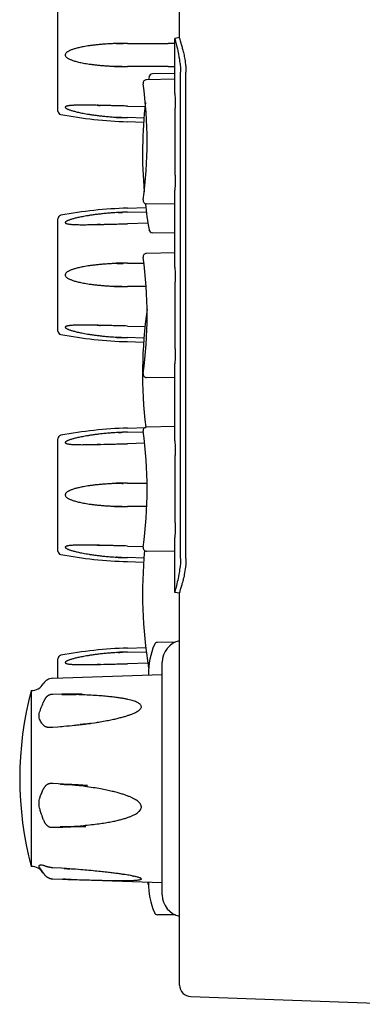
# Model space of a CAD drawing. Units: millimetres. Extents: x 25 to 828, y 0 to 570.
# Drawn here: x 272 to 302, y 271 to 356 of the extents above; entities that cross this region are included whole.
import ezdxf

# ---------------------------------------------------------------- set-up
doc = ezdxf.new("R2010")
doc.units = ezdxf.units.MM

msp = doc.modelspace()

# ---------------------------------------------------------------- linework, layer by layer
at = {"color": 7, "linetype": 'Continuous'}
for p, q in [((275.237, 348.25), (275.237, 357.954)), ((285.737, 354.559), (285.737, 357.161)), ((281.237, 354.102), (284.737, 354.102)), ((285.737, 354.602), (285.337, 354.532)), ((285.337, 349.772), (285.337, 354.532)), ((284.737, 352.102), (281.237, 352.102)), ((285.337, 351.495), (283.382, 351.461)), ((285.808, 309.602), (285.808, 351.602)), ((286.28, 309.602), (286.28, 351.602)), ((285.337, 351.002), (282.886, 350.959)), ((281.237, 348.685), (282.744, 348.648)), ((285.344, 342.702), (285.344, 348.502)), ((282.659, 347.65), (281.237, 347.685)), ((281.237, 347.337), (282.629, 347.298)), ((285.337, 334.772), (285.337, 341.432)), ((285.337, 340.202), (282.886, 340.245)), ((281.237, 339.868), (282.817, 339.911)), ((281.237, 339.52), (282.861, 339.559)), ((275.237, 329.25), (275.237, 338.954)), ((283.002, 338.562), (281.237, 338.52)), ((285.337, 337.709), (283.382, 337.743)), ((285.337, 336.002), (282.886, 335.959)), ((281.237, 335.102), (282.659, 335.102)), ((285.344, 327.702), (285.344, 333.502)), ((282.848, 333.102), (281.237, 333.102)), ((281.237, 329.685), (282.744, 329.648)), ((282.659, 328.65), (281.237, 328.685)), ((281.237, 328.337), (282.629, 328.298)), ((285.337, 319.772), (285.337, 326.432)), ((285.337, 325.202), (282.886, 325.245)), ((281.237, 320.868), (282.817, 320.911)), ((285.337, 321.002), (282.886, 320.959)), ((275.237, 310.25), (275.237, 319.954)), ((281.237, 320.52), (282.594, 320.553)), ((282.594, 320.553), (282.601, 320.553)), ((282.723, 319.556), (281.237, 319.52)), ((285.344, 312.702), (285.344, 318.502)), ((281.237, 316.102), (282.93, 316.102)), ((282.903, 314.102), (281.237, 314.102)), ((285.337, 306.673), (285.337, 311.432)), ((281.237, 310.685), (282.594, 310.652)), ((282.594, 310.652), (282.601, 310.652)), ((282.659, 309.65), (281.237, 309.685)), ((285.337, 310.202), (282.886, 310.245)), ((281.237, 309.337), (282.629, 309.298)), ((285.737, 306.602), (285.337, 306.673)), ((285.737, 272.766), (285.737, 306.645)), ((281.237, 301.868), (282.817, 301.911)), ((285.39, 302.387), (283.829, 302.36)), ((281.237, 301.52), (282.861, 301.559)), ((275.237, 299.281), (275.237, 300.954)), ((283.002, 300.562), (281.237, 300.52)), ((284.237, 280.55), (284.237, 300.655)), ((274.797, 299.266), (284.237, 299.595)), ((283.037, 299.602), (283.037, 299.553)), ((272.937, 298.201), (272.937, 283.004)), ((274.797, 281.939), (284.237, 281.609)), ((283.037, 281.651), (283.037, 281.602)), ((285.39, 278.817), (283.829, 278.844)), ((286.702, 271.767), (305.737, 271.102))]:
    msp.add_line(p, q, dxfattribs=at)
for centre, radius, start, end in [((284.748, 338.383), 15.719, 87.85461, 90.04215), ((284.748, 367.821), 15.719, 269.95785, 272.14535), ((283.39, 351.161), 0.3, 91.00037, 170.35672), ((282.889, 350.659), 0.3, 90.99979, 187.82658), ((246.287, 345.602), 36.65, 352.13366, 7.86634), ((321.992, 344.602), 39.455, 170.35693, 170.71747), ((321.992, 344.602), 39.455, 173.62721, 184.81908), ((275.537, 348.25), 0.3, 180, 259.31255), ((282.242, 383.78), 36.457, 259.31255, 268.41983), ((282.889, 340.545), 0.3, 172.17342, 269.00021), ((321.992, 344.602), 39.455, 186.31937, 189.64307), ((282.242, 303.425), 36.457, 91.58017, 100.68745), ((275.537, 338.954), 0.3, 100.68745, 180), ((283.39, 338.043), 0.3, 189.64328, 268.99963), ((282.889, 335.659), 0.3, 90.99979, 187.82658), ((246.287, 330.602), 36.65, 352.13366, 7.86634), ((321.992, 325.602), 39.455, 171.90684, 186.77081), ((275.537, 329.25), 0.3, 180, 259.31255), ((282.242, 364.78), 36.457, 259.31255, 268.41983), ((282.889, 325.545), 0.3, 172.17342, 269.00021), ((282.242, 284.425), 36.457, 91.58017, 100.68745), ((282.889, 320.659), 0.3, 90.99979, 187.82658), ((246.287, 315.602), 36.65, 352.13366, 7.86634), ((275.537, 319.954), 0.3, 100.68745, 180), ((282.889, 310.545), 0.3, 172.17342, 269.00021), ((275.537, 310.25), 0.3, 180, 259.31255), ((282.242, 345.78), 36.457, 259.31255, 268.41983), ((321.992, 306.602), 39.455, 174.61891, 189.38783), ((289.66, 299.602), 6.623, 157.12476, 180), ((283.834, 302.06), 0.3, 91, 157.12484), ((286.137, 300.645), 1.9, 102.1532, 179.70454), ((275.537, 300.954), 0.3, 100.68745, 180), ((282.242, 265.425), 36.457, 91.58017, 100.68745), ((272.947, 299.401), 1.2, 269.50087, 328.9608), ((274.832, 298.266), 1, 92, 148.9608), ((301.305, 290.602), 29.368, 165.00519, 194.99481), ((272.947, 281.804), 1.2, 31.0392, 90.49913), ((321.992, 287.602), 39.455, 188.67388, 188.97654), ((289.66, 281.602), 6.623, 180, 202.87524), ((286.137, 280.56), 1.9, 180.29546, 257.8468), ((283.834, 279.144), 0.3, 202.87516, 268.99998), ((286.737, 272.766), 1, 180, 268)]:
    msp.add_arc(centre, radius, start, end, dxfattribs=at)
for points, knots in [([(281.237, 354.102), (279.497, 354.102), (281.522, 354.1), (280.099, 354.088), (279.888, 354.069), (279.387, 354.043), (278.996, 354.012), (278.62, 353.976), (278.281, 353.938), (277.972, 353.897), (277.697, 353.854), (277.452, 353.812), (277.236, 353.769), (277.043, 353.727), (276.869, 353.684), (276.712, 353.641), (276.57, 353.597), (276.442, 353.553), (276.326, 353.508), (276.22, 353.46), (276.125, 353.411), (276.041, 353.358), (275.97, 353.302), (275.914, 353.242), (275.875, 353.176), (275.859, 353.101), (275.876, 353.022), (275.924, 352.949), (275.992, 352.883), (276.076, 352.823), (276.174, 352.767), (276.283, 352.715), (276.403, 352.666), (276.535, 352.619), (276.682, 352.572), (276.844, 352.527), (277.024, 352.482), (277.223, 352.438), (277.443, 352.394), (277.685, 352.352), (277.952, 352.311), (278.245, 352.271), (278.567, 352.234), (278.923, 352.199), (279.298, 352.168), (279.776, 352.141), (280.008, 352.12), (281.501, 352.106), (279.178, 352.102), (281.237, 352.102)], [0, 0, 0, 0, 0.465103, 0.940551, 1.4082, 1.850498, 2.257003, 2.630352, 2.9732, 3.284492, 3.562701, 3.809297, 4.028569, 4.224941, 4.402905, 4.565304, 4.713279, 4.848354, 4.972278, 5.086882, 5.194201, 5.294023, 5.384332, 5.465336, 5.539812, 5.611765, 5.689953, 5.775695, 5.868397, 5.972301, 6.085813, 6.205872, 6.334618, 6.474369, 6.627288, 6.795328, 6.980005, 7.183274, 7.407051, 7.652814, 7.922009, 8.216856, 8.539979, 8.894034, 9.281737, 9.705757, 10.168825, 10.674128, 11.224279, 11.224279, 11.224279, 11.224279]), ([(285.346, 354.391), (285.371, 354.25), (285.387, 354.278), (285.528, 353.651), (285.659, 353.197), (285.78, 352.167), (285.808, 352.362), (285.808, 351.602)], [0, 0, 0, 0, 0.152198, 0.621263, 1.27006, 2.031885, 2.835457, 2.835457, 2.835457, 2.835457]), ([(285.737, 354.559), (285.737, 354.505), (285.742, 354.521), (285.766, 354.364), (285.819, 354.211), (285.901, 353.92), (285.999, 353.588), (286.1, 353.173), (286.193, 352.752), (286.262, 352.013), (286.28, 352.205), (286.28, 351.602)], [0, 0, 0, 0, 0.05381, 0.129279, 0.3438, 0.634674, 0.990324, 1.406275, 1.8805, 2.418062, 3.017565, 3.017565, 3.017565, 3.017565]), ([(285.337, 349.773), (285.337, 349.508), (285.342, 349.142), (285.344, 348.776), (285.344, 348.502)], [0, 0, 0, 0, 0.625268, 1.270749, 1.270749, 1.270749, 1.270749]), ([(279.202, 348.736), (278.215, 348.76), (279.27, 348.734), (278.456, 348.753), (278.275, 348.756), (277.972, 348.761), (277.728, 348.764), (277.497, 348.765), (277.288, 348.765), (277.097, 348.764), (276.923, 348.761), (276.763, 348.757), (276.616, 348.751), (276.482, 348.744), (276.359, 348.735), (276.248, 348.724), (276.148, 348.71), (276.061, 348.695), (275.987, 348.676), (275.928, 348.654), (275.885, 348.63), (275.858, 348.591), (275.875, 348.543), (275.919, 348.505), (275.982, 348.464), (276.064, 348.424), (276.16, 348.385), (276.268, 348.346), (276.387, 348.307), (276.518, 348.268), (276.664, 348.229), (276.826, 348.188), (277.005, 348.147), (277.204, 348.105), (277.424, 348.061), (277.667, 348.017), (277.934, 347.973), (278.228, 347.928), (278.55, 347.884), (278.907, 347.841), (279.286, 347.801), (279.755, 347.762), (280.041, 347.732), (281.319, 347.686), (279.593, 347.725), (281.237, 347.685)], [0, 0, 0, 0, 0.333055, 0.658476, 0.958355, 1.232853, 1.483534, 1.712131, 1.920519, 2.110619, 2.284349, 2.443591, 2.590217, 2.725026, 2.848052, 2.959565, 3.060022, 3.149428, 3.225735, 3.288143, 3.337357, 3.375091, 3.415801, 3.474637, 3.549636, 3.641217, 3.746531, 3.861129, 3.985663, 4.122138, 4.272525, 4.4387, 4.622166, 4.824729, 5.048376, 5.294567, 5.564713, 5.86096, 6.185938, 6.54231, 6.932796, 7.360078, 7.826884, 8.336416, 8.891314, 8.891314, 8.891314, 8.891314]), ([(281.237, 348.685), (280.96, 348.692), (280.892, 348.693), (280.396, 348.706), (279.996, 348.716), (279.633, 348.725), (279.275, 348.734), (279.214, 348.735), (279.202, 348.736)], [0, 0, 0, 0, 0.408325, 0.82696, 1.242511, 1.64212, 2.017674, 2.035256, 2.035256, 2.035256, 2.035256]), ([(285.344, 342.702), (285.344, 342.428), (285.342, 342.062), (285.337, 341.696), (285.337, 341.432)], [0, 0, 0, 0, 0.646447, 1.270768, 1.270768, 1.270768, 1.270768]), ([(281.237, 339.52), (279.862, 339.486), (281.35, 339.52), (280.147, 339.479), (279.88, 339.453), (279.395, 339.414), (279.001, 339.374), (278.627, 339.33), (278.287, 339.285), (277.979, 339.239), (277.704, 339.194), (277.46, 339.15), (277.243, 339.108), (277.049, 339.067), (276.876, 339.028), (276.718, 338.99), (276.576, 338.952), (276.448, 338.916), (276.332, 338.88), (276.227, 338.845), (276.132, 338.809), (276.048, 338.773), (275.977, 338.737), (275.92, 338.701), (275.881, 338.666), (275.858, 338.624), (275.877, 338.579), (275.925, 338.552), (275.988, 338.527), (276.07, 338.508), (276.167, 338.491), (276.277, 338.478), (276.401, 338.466), (276.537, 338.457), (276.686, 338.45), (276.849, 338.445), (277.026, 338.441), (277.22, 338.439), (277.433, 338.439), (277.669, 338.44), (277.92, 338.443), (278.236, 338.448), (278.423, 338.451), (279.296, 338.471), (278.215, 338.445), (279.202, 338.469)], [0, 0, 0, 0, 0.463907, 0.938357, 1.40536, 1.847463, 2.254078, 2.627687, 2.970917, 3.282688, 3.561393, 3.808323, 4.027671, 4.223781, 4.401062, 4.562376, 4.708783, 4.841677, 4.962634, 5.073217, 5.174998, 5.267338, 5.34735, 5.413661, 5.466441, 5.506523, 5.545449, 5.598496, 5.666271, 5.75037, 5.849451, 5.960735, 6.084681, 6.221368, 6.370527, 6.532412, 6.709016, 6.9025, 7.115052, 7.34881, 7.605838, 7.889817, 8.205633, 8.558245, 8.891298, 8.891298, 8.891298, 8.891298]), ([(279.202, 338.469), (279.243, 338.47), (279.314, 338.472), (279.751, 338.482), (280.156, 338.493), (280.785, 338.509), (280.864, 338.511), (281.237, 338.52)], [0, 0, 0, 0, 0.060836, 0.496323, 0.971721, 1.485241, 2.035263, 2.035263, 2.035263, 2.035263]), ([(281.237, 335.102), (279.497, 335.102), (281.522, 335.1), (280.099, 335.088), (279.888, 335.069), (279.387, 335.043), (278.996, 335.012), (278.62, 334.976), (278.281, 334.938), (277.972, 334.897), (277.697, 334.854), (277.452, 334.812), (277.236, 334.769), (277.043, 334.727), (276.869, 334.684), (276.712, 334.641), (276.57, 334.597), (276.442, 334.553), (276.326, 334.508), (276.22, 334.46), (276.125, 334.411), (276.041, 334.358), (275.97, 334.302), (275.914, 334.242), (275.875, 334.176), (275.859, 334.101), (275.876, 334.022), (275.924, 333.949), (275.992, 333.883), (276.076, 333.823), (276.174, 333.767), (276.283, 333.715), (276.403, 333.666), (276.535, 333.619), (276.682, 333.572), (276.844, 333.527), (277.024, 333.482), (277.223, 333.438), (277.443, 333.394), (277.685, 333.352), (277.952, 333.311), (278.245, 333.271), (278.567, 333.234), (278.923, 333.199), (279.298, 333.168), (279.776, 333.141), (280.008, 333.12), (281.501, 333.106), (279.178, 333.102), (281.237, 333.102)], [0, 0, 0, 0, 0.465103, 0.940551, 1.4082, 1.850498, 2.257003, 2.630352, 2.9732, 3.284492, 3.562701, 3.809297, 4.028569, 4.224941, 4.402905, 4.565304, 4.713279, 4.848354, 4.972278, 5.086882, 5.194201, 5.294023, 5.384332, 5.465336, 5.539812, 5.611765, 5.689953, 5.775695, 5.868397, 5.972301, 6.085813, 6.205872, 6.334618, 6.474369, 6.627288, 6.795328, 6.980005, 7.183274, 7.407051, 7.652814, 7.922009, 8.216856, 8.539979, 8.894034, 9.281737, 9.705757, 10.168825, 10.674128, 11.224279, 11.224279, 11.224279, 11.224279]), ([(285.337, 334.773), (285.337, 334.508), (285.342, 334.142), (285.344, 333.776), (285.344, 333.502)], [0, 0, 0, 0, 0.625269, 1.27075, 1.27075, 1.27075, 1.27075]), ([(279.202, 329.736), (278.215, 329.76), (279.27, 329.734), (278.456, 329.753), (278.275, 329.756), (277.972, 329.761), (277.728, 329.764), (277.497, 329.765), (277.288, 329.765), (277.097, 329.764), (276.923, 329.761), (276.763, 329.757), (276.616, 329.751), (276.482, 329.744), (276.359, 329.735), (276.248, 329.724), (276.148, 329.71), (276.061, 329.695), (275.987, 329.676), (275.928, 329.654), (275.885, 329.63), (275.858, 329.591), (275.875, 329.543), (275.919, 329.505), (275.982, 329.464), (276.064, 329.424), (276.16, 329.385), (276.268, 329.346), (276.387, 329.307), (276.518, 329.268), (276.664, 329.229), (276.826, 329.188), (277.005, 329.147), (277.204, 329.105), (277.424, 329.061), (277.667, 329.017), (277.934, 328.973), (278.228, 328.928), (278.55, 328.884), (278.907, 328.841), (279.286, 328.801), (279.755, 328.762), (280.041, 328.732), (281.319, 328.686), (279.593, 328.725), (281.237, 328.685)], [0, 0, 0, 0, 0.333055, 0.658476, 0.958355, 1.232853, 1.483534, 1.712131, 1.920519, 2.110619, 2.284349, 2.443591, 2.590217, 2.725026, 2.848052, 2.959565, 3.060022, 3.149428, 3.225735, 3.288143, 3.337357, 3.375091, 3.415801, 3.474637, 3.549636, 3.641217, 3.746531, 3.861129, 3.985663, 4.122138, 4.272525, 4.4387, 4.622166, 4.824729, 5.048376, 5.294567, 5.564713, 5.86096, 6.185938, 6.54231, 6.932796, 7.360078, 7.826884, 8.336416, 8.891314, 8.891314, 8.891314, 8.891314]), ([(281.237, 329.685), (280.96, 329.692), (280.892, 329.693), (280.396, 329.706), (279.996, 329.716), (279.633, 329.725), (279.275, 329.734), (279.214, 329.735), (279.202, 329.736)], [0, 0, 0, 0, 0.408325, 0.82696, 1.242511, 1.64212, 2.017674, 2.035256, 2.035256, 2.035256, 2.035256]), ([(285.344, 327.702), (285.344, 327.428), (285.342, 327.062), (285.337, 326.696), (285.337, 326.432)], [0, 0, 0, 0, 0.646447, 1.270768, 1.270768, 1.270768, 1.270768]), ([(281.237, 320.52), (279.862, 320.486), (281.35, 320.52), (280.147, 320.479), (279.88, 320.453), (279.395, 320.414), (279.001, 320.374), (278.627, 320.33), (278.287, 320.285), (277.979, 320.239), (277.704, 320.194), (277.46, 320.15), (277.243, 320.108), (277.049, 320.067), (276.876, 320.028), (276.718, 319.99), (276.576, 319.952), (276.448, 319.916), (276.332, 319.88), (276.227, 319.845), (276.132, 319.809), (276.048, 319.773), (275.977, 319.737), (275.92, 319.701), (275.881, 319.666), (275.858, 319.624), (275.877, 319.579), (275.925, 319.552), (275.988, 319.527), (276.07, 319.508), (276.167, 319.491), (276.277, 319.478), (276.401, 319.466), (276.537, 319.457), (276.686, 319.45), (276.849, 319.445), (277.026, 319.441), (277.22, 319.439), (277.433, 319.439), (277.669, 319.44), (277.92, 319.443), (278.236, 319.448), (278.423, 319.451), (279.296, 319.471), (278.215, 319.445), (279.202, 319.469)], [0, 0, 0, 0, 0.463907, 0.938357, 1.40536, 1.847463, 2.254078, 2.627687, 2.970917, 3.282688, 3.561393, 3.808323, 4.027671, 4.223781, 4.401062, 4.562376, 4.708783, 4.841677, 4.962634, 5.073217, 5.174998, 5.267338, 5.34735, 5.413661, 5.466441, 5.506523, 5.545449, 5.598496, 5.666271, 5.75037, 5.849451, 5.960735, 6.084681, 6.221368, 6.370527, 6.532412, 6.709016, 6.9025, 7.115052, 7.34881, 7.605838, 7.889817, 8.205633, 8.558245, 8.891298, 8.891298, 8.891298, 8.891298]), ([(285.337, 319.773), (285.337, 319.508), (285.342, 319.142), (285.344, 318.776), (285.344, 318.502)], [0, 0, 0, 0, 0.625269, 1.27075, 1.27075, 1.27075, 1.27075]), ([(279.202, 319.469), (279.243, 319.47), (279.314, 319.472), (279.751, 319.482), (280.156, 319.493), (280.785, 319.509), (280.864, 319.511), (281.237, 319.52)], [0, 0, 0, 0, 0.060836, 0.496323, 0.971721, 1.485241, 2.035263, 2.035263, 2.035263, 2.035263]), ([(281.237, 316.102), (279.497, 316.102), (281.522, 316.1), (280.099, 316.088), (279.888, 316.069), (279.387, 316.043), (278.996, 316.012), (278.62, 315.976), (278.281, 315.938), (277.972, 315.897), (277.697, 315.854), (277.452, 315.812), (277.236, 315.769), (277.043, 315.727), (276.869, 315.684), (276.712, 315.641), (276.57, 315.597), (276.442, 315.553), (276.326, 315.508), (276.22, 315.46), (276.125, 315.411), (276.041, 315.358), (275.97, 315.302), (275.914, 315.242), (275.875, 315.176), (275.859, 315.101), (275.876, 315.022), (275.924, 314.949), (275.992, 314.883), (276.076, 314.823), (276.174, 314.767), (276.283, 314.715), (276.403, 314.666), (276.535, 314.619), (276.682, 314.572), (276.844, 314.527), (277.024, 314.482), (277.223, 314.438), (277.443, 314.394), (277.685, 314.352), (277.952, 314.311), (278.245, 314.271), (278.567, 314.234), (278.923, 314.199), (279.298, 314.168), (279.776, 314.141), (280.008, 314.12), (281.501, 314.106), (279.178, 314.102), (281.237, 314.102)], [0, 0, 0, 0, 0.465103, 0.940551, 1.4082, 1.850498, 2.257003, 2.630352, 2.9732, 3.284492, 3.562701, 3.809297, 4.028569, 4.224941, 4.402905, 4.565304, 4.713279, 4.848354, 4.972278, 5.086882, 5.194201, 5.294023, 5.384332, 5.465336, 5.539812, 5.611765, 5.689953, 5.775695, 5.868397, 5.972301, 6.085813, 6.205872, 6.334618, 6.474369, 6.627288, 6.795328, 6.980005, 7.183274, 7.407051, 7.652814, 7.922009, 8.216856, 8.539979, 8.894034, 9.281737, 9.705757, 10.168825, 10.674128, 11.224279, 11.224279, 11.224279, 11.224279]), ([(285.344, 312.702), (285.344, 312.428), (285.342, 312.062), (285.337, 311.696), (285.337, 311.432)], [0, 0, 0, 0, 0.646447, 1.270768, 1.270768, 1.270768, 1.270768]), ([(279.202, 310.736), (278.215, 310.76), (279.27, 310.734), (278.456, 310.753), (278.275, 310.756), (277.972, 310.761), (277.728, 310.764), (277.497, 310.765), (277.288, 310.765), (277.097, 310.764), (276.923, 310.761), (276.763, 310.757), (276.616, 310.751), (276.482, 310.744), (276.359, 310.735), (276.248, 310.724), (276.148, 310.71), (276.061, 310.695), (275.987, 310.676), (275.928, 310.654), (275.885, 310.63), (275.858, 310.591), (275.875, 310.543), (275.919, 310.505), (275.982, 310.464), (276.064, 310.424), (276.16, 310.385), (276.268, 310.346), (276.387, 310.307), (276.518, 310.268), (276.664, 310.229), (276.826, 310.188), (277.005, 310.147), (277.204, 310.105), (277.424, 310.061), (277.667, 310.017), (277.934, 309.973), (278.228, 309.928), (278.55, 309.884), (278.907, 309.841), (279.286, 309.801), (279.755, 309.762), (280.041, 309.732), (281.319, 309.686), (279.593, 309.725), (281.237, 309.685)], [0, 0, 0, 0, 0.333055, 0.658476, 0.958355, 1.232853, 1.483534, 1.712131, 1.920519, 2.110619, 2.284349, 2.443591, 2.590217, 2.725026, 2.848052, 2.959565, 3.060022, 3.149428, 3.225735, 3.288143, 3.337357, 3.375091, 3.415801, 3.474637, 3.549636, 3.641217, 3.746531, 3.861129, 3.985663, 4.122138, 4.272525, 4.4387, 4.622166, 4.824729, 5.048376, 5.294567, 5.564713, 5.86096, 6.185938, 6.54231, 6.932796, 7.360078, 7.826884, 8.336416, 8.891314, 8.891314, 8.891314, 8.891314]), ([(281.237, 310.685), (280.96, 310.692), (280.892, 310.693), (280.396, 310.706), (279.996, 310.716), (279.633, 310.725), (279.275, 310.734), (279.214, 310.735), (279.202, 310.736)], [0, 0, 0, 0, 0.408325, 0.82696, 1.242511, 1.64212, 2.017674, 2.035256, 2.035256, 2.035256, 2.035256]), ([(285.808, 309.602), (285.808, 308.815), (285.778, 309.047), (285.663, 308.006), (285.515, 307.547), (285.403, 306.89), (285.337, 306.959), (285.337, 306.717)], [0, 0, 0, 0, 0.805818, 1.567482, 2.215318, 2.68359, 2.93171, 2.93171, 2.93171, 2.93171]), ([(286.28, 309.602), (286.28, 308.946), (286.259, 309.155), (286.176, 308.345), (286.066, 307.886), (285.95, 307.44), (285.857, 307.137), (285.797, 306.923), (285.765, 306.822), (285.744, 306.69), (285.737, 306.71), (285.737, 306.645)], [0, 0, 0, 0, 0.652302, 1.242202, 1.766541, 2.218146, 2.587744, 2.73702, 2.85946, 2.953033, 3.017458, 3.017458, 3.017458, 3.017458]), ([(281.237, 301.52), (279.862, 301.486), (281.35, 301.52), (280.147, 301.479), (279.88, 301.453), (279.395, 301.414), (279.001, 301.374), (278.627, 301.33), (278.287, 301.285), (277.979, 301.239), (277.704, 301.194), (277.46, 301.15), (277.243, 301.108), (277.049, 301.067), (276.876, 301.028), (276.718, 300.99), (276.576, 300.952), (276.448, 300.916), (276.332, 300.88), (276.227, 300.845), (276.132, 300.809), (276.048, 300.773), (275.977, 300.737), (275.92, 300.701), (275.881, 300.666), (275.858, 300.624), (275.877, 300.579), (275.925, 300.552), (275.988, 300.527), (276.07, 300.508), (276.167, 300.491), (276.277, 300.478), (276.401, 300.466), (276.537, 300.457), (276.686, 300.45), (276.849, 300.445), (277.026, 300.441), (277.22, 300.439), (277.433, 300.439), (277.669, 300.44), (277.92, 300.443), (278.236, 300.448), (278.423, 300.451), (279.296, 300.471), (278.215, 300.445), (279.202, 300.469)], [0, 0, 0, 0, 0.463907, 0.938357, 1.40536, 1.847463, 2.254078, 2.627687, 2.970917, 3.282688, 3.561393, 3.808323, 4.027671, 4.223781, 4.401062, 4.562376, 4.708783, 4.841677, 4.962634, 5.073217, 5.174998, 5.267338, 5.34735, 5.413661, 5.466441, 5.506523, 5.545449, 5.598496, 5.666271, 5.75037, 5.849451, 5.960735, 6.084681, 6.221368, 6.370527, 6.532412, 6.709016, 6.9025, 7.115052, 7.34881, 7.605838, 7.889817, 8.205633, 8.558245, 8.891298, 8.891298, 8.891298, 8.891298]), ([(279.202, 300.469), (279.243, 300.47), (279.314, 300.472), (279.751, 300.482), (280.156, 300.493), (280.785, 300.509), (280.864, 300.511), (281.237, 300.52)], [0, 0, 0, 0, 0.060836, 0.496323, 0.971721, 1.485241, 2.035263, 2.035263, 2.035263, 2.035263]), ([(274.797, 297.875), (274.786, 297.875), (274.768, 297.875), (274.736, 297.873), (274.704, 297.87), (274.67, 297.866), (274.632, 297.86), (274.591, 297.852), (274.545, 297.839), (274.496, 297.822), (274.447, 297.799), (274.399, 297.771), (274.354, 297.74), (274.311, 297.705), (274.269, 297.667), (274.229, 297.626), (274.192, 297.582), (274.157, 297.538), (274.125, 297.492), (274.094, 297.442), (274.063, 297.387), (274.033, 297.326), (274.002, 297.255), (273.986, 297.211), (273.975, 297.181)], [0, 0, 0, 0, 0.030137, 0.061013, 0.093004, 0.126992, 0.164554, 0.206992, 0.253936, 0.305934, 0.362019, 0.417605, 0.471378, 0.526109, 0.582994, 0.641059, 0.698514, 0.754621, 0.810116, 0.867507, 0.929577, 0.998445, 1.07403, 1.156, 1.156, 1.156, 1.156]), ([(277.056, 295.248), (278.798, 295.444), (276.133, 295.146), (278.53, 295.427), (278.649, 295.465), (279.319, 295.574), (279.786, 295.667), (280.225, 295.763), (280.605, 295.855), (280.94, 295.947), (281.234, 296.037), (281.492, 296.126), (281.718, 296.214), (281.914, 296.303), (282.082, 296.393), (282.22, 296.484), (282.328, 296.576), (282.401, 296.669), (282.438, 296.762), (282.438, 296.854), (282.399, 296.942), (282.325, 297.024), (282.22, 297.103), (282.084, 297.177), (281.921, 297.247), (281.73, 297.313), (281.511, 297.375), (281.265, 297.435), (280.988, 297.492), (280.674, 297.546), (280.316, 297.599), (279.904, 297.651), (279.431, 297.7), (278.88, 297.746), (278.275, 297.789), (277.441, 297.825), (277.122, 297.855), (273.931, 297.869), (279.347, 297.881), (274.797, 297.875)], [0, 0, 0, 0, 0.385758, 1.094104, 1.724126, 2.285822, 2.787052, 3.228679, 3.61801, 3.962992, 4.269063, 4.540936, 4.782447, 4.996805, 5.186355, 5.351762, 5.492883, 5.609309, 5.703723, 5.787645, 5.877484, 5.985761, 6.116435, 6.270455, 6.448128, 6.649804, 6.876411, 7.128862, 7.409366, 7.724657, 8.084173, 8.496333, 8.969902, 9.514351, 10.140163, 10.859485, 11.686641, 12.629421, 13.630749, 13.630749, 13.630749, 13.630749]), ([(273.975, 295.23), (273.885, 295.341), (273.87, 295.361), (273.728, 295.565), (273.647, 295.736), (273.598, 295.928), (273.602, 296.129), (273.655, 296.352), (273.742, 296.585), (273.878, 296.924), (273.897, 296.955), (273.975, 297.181)], [0, 0, 0, 0, 0.202553, 0.410029, 0.610077, 0.799213, 0.990942, 1.211547, 1.47517, 1.776911, 2.116974, 2.116974, 2.116974, 2.116974]), ([(273.975, 295.23), (273.981, 295.223), (274.007, 295.194), (274.038, 295.168), (274.072, 295.144), (274.107, 295.124), (274.143, 295.106), (274.181, 295.091), (274.22, 295.077), (274.259, 295.065), (274.299, 295.055), (274.341, 295.047), (274.386, 295.04), (274.433, 295.035), (274.482, 295.033), (274.518, 295.034), (274.547, 295.035), (274.552, 295.035)], [0, 0, 0, 0, 0.0454114, 0.0889458, 0.1302032, 0.1700898, 0.2099661, 0.250818, 0.2920271, 0.3327452, 0.3736318, 0.4160601, 0.4610991, 0.509193, 0.5582694, 0.6047521, 0.6284087, 0.6284087, 0.6284087, 0.6284087]), ([(274.797, 295.053), (275.519, 295.098), (275.48, 295.098), (276.689, 295.208), (276.748, 295.213), (277.056, 295.248)], [0, 0, 0, 0, 0.956966, 1.857112, 2.267384, 2.267384, 2.267384, 2.267384]), ([(274.552, 295.035), (274.553, 295.036), (274.582, 295.037), (274.607, 295.039), (274.645, 295.042), (274.678, 295.045), (274.71, 295.047), (274.741, 295.05), (274.766, 295.051), (274.795, 295.053), (274.797, 295.053)], [0, 0, 0, 0, 0.0190247, 0.0581384, 0.0941509, 0.1277784, 0.1592823, 0.1891849, 0.218319, 0.246372, 0.246372, 0.246372, 0.246372]), ([(274.797, 290.162), (274.787, 290.162), (274.767, 290.163), (274.736, 290.164), (274.704, 290.165), (274.67, 290.166), (274.632, 290.166), (274.591, 290.164), (274.546, 290.161), (274.497, 290.155), (274.447, 290.143), (274.399, 290.126), (274.354, 290.106), (274.311, 290.082), (274.27, 290.056), (274.23, 290.026), (274.192, 289.995), (274.158, 289.962), (274.125, 289.928), (274.094, 289.891), (274.063, 289.849), (274.033, 289.8), (274.002, 289.744), (273.985, 289.705), (273.975, 289.683)], [0, 0, 0, 0, 0.030168, 0.06103, 0.092925, 0.126679, 0.163768, 0.205308, 0.250685, 0.300102, 0.352389, 0.403308, 0.451825, 0.500498, 0.550346, 0.600483, 0.64943, 0.696695, 0.743048, 0.790719, 0.842161, 0.89935, 0.962568, 1.032031, 1.032031, 1.032031, 1.032031]), ([(274.797, 286.391), (279.971, 286.534), (273.609, 286.365), (277.099, 286.489), (277.302, 286.536), (278.14, 286.614), (278.737, 286.691), (279.3, 286.776), (279.79, 286.863), (280.225, 286.952), (280.606, 287.043), (280.94, 287.135), (281.235, 287.229), (281.493, 287.324), (281.719, 287.421), (281.916, 287.521), (282.084, 287.625), (282.223, 287.734), (282.33, 287.848), (282.403, 287.966), (282.439, 288.085), (282.438, 288.204), (282.401, 288.323), (282.328, 288.441), (282.223, 288.557), (282.087, 288.67), (281.923, 288.78), (281.731, 288.886), (281.513, 288.991), (281.266, 289.093), (280.989, 289.195), (280.675, 289.296), (280.317, 289.398), (279.905, 289.503), (279.432, 289.609), (278.88, 289.715), (278.281, 289.819), (277.422, 289.928), (277.213, 289.992), (273.543, 290.221), (280.227, 289.872), (274.797, 290.162)], [0, 0, 0, 0, 0.955198, 1.853145, 2.646813, 3.352805, 3.980627, 4.54038, 5.040037, 5.480586, 5.869427, 6.21461, 6.52171, 6.795608, 7.040417, 7.259751, 7.456522, 7.632318, 7.788269, 7.924959, 8.044602, 8.156854, 8.276233, 8.412807, 8.568892, 8.74487, 8.941638, 9.160112, 9.401659, 9.667542, 9.960318, 10.286852, 10.656801, 11.07879, 11.561441, 12.114155, 12.747305, 13.472904, 14.305126, 15.251551, 16.255008, 16.255008, 16.255008, 16.255008]), ([(273.975, 287.075), (273.868, 287.405), (273.883, 287.337), (273.731, 287.772), (273.649, 288.045), (273.6, 288.328), (273.6, 288.592), (273.653, 288.864), (273.733, 289.11), (273.886, 289.477), (273.869, 289.425), (273.975, 289.683)], [0, 0, 0, 0, 0.381921, 0.729331, 1.039991, 1.314513, 1.570005, 1.835264, 2.122089, 2.421541, 2.728018, 2.728018, 2.728018, 2.728018]), ([(273.975, 287.075), (273.986, 287.041), (274.004, 286.992), (274.038, 286.912), (274.071, 286.844), (274.106, 286.782), (274.142, 286.726), (274.18, 286.675), (274.219, 286.628), (274.258, 286.587), (274.298, 286.549), (274.34, 286.515), (274.384, 286.483), (274.432, 286.456), (274.48, 286.434), (274.526, 286.419), (274.569, 286.408), (274.608, 286.401), (274.645, 286.397), (274.678, 286.394), (274.71, 286.392), (274.74, 286.391), (274.77, 286.39), (274.787, 286.391), (274.797, 286.391)], [0, 0, 0, 0, 0.091923, 0.176646, 0.252972, 0.322776, 0.388679, 0.452411, 0.513159, 0.570043, 0.624352, 0.678034, 0.732327, 0.787537, 0.841305, 0.890341, 0.934245, 0.973894, 1.010104, 1.043768, 1.075235, 1.105072, 1.134138, 1.162137, 1.162137, 1.162137, 1.162137]), ([(273.975, 282.447), (273.94, 282.513), (273.861, 282.64), (273.746, 282.791), (273.658, 282.907), (273.604, 282.994), (273.599, 283.077), (273.661, 283.128), (273.73, 283.143), (273.78, 283.145), (273.798, 283.145)], [0, 0, 0, 0, 0.2371336, 0.4296336, 0.5751664, 0.672493, 0.7362713, 0.8014217, 0.8924121, 0.9475606, 0.9475606, 0.9475606, 0.9475606]), ([(273.798, 283.145), (273.801, 283.145), (273.888, 283.142), (273.969, 283.107), (273.975, 283.104)], [0, 0, 0, 0, 0.0577051, 0.1832319, 0.1832319, 0.1832319, 0.1832319]), ([(274.797, 282.889), (274.789, 282.889), (274.766, 282.891), (274.736, 282.893), (274.704, 282.897), (274.67, 282.902), (274.632, 282.908), (274.591, 282.915), (274.546, 282.924), (274.497, 282.935), (274.448, 282.946), (274.4, 282.957), (274.355, 282.968), (274.312, 282.979), (274.27, 282.99), (274.23, 283.002), (274.193, 283.014), (274.158, 283.026), (274.126, 283.038), (274.095, 283.05), (274.065, 283.063), (274.034, 283.076), (274.005, 283.09), (273.984, 283.1), (273.975, 283.104)], [0, 0, 0, 0, 0.0301974, 0.0611542, 0.0932306, 0.1272798, 0.164825, 0.2070259, 0.2532104, 0.3033103, 0.3554824, 0.4048524, 0.4503321, 0.4944179, 0.5379866, 0.5801537, 0.6196092, 0.6559647, 0.6898084, 0.7225954, 0.7555275, 0.7890154, 0.8221421, 0.8538992, 0.8538992, 0.8538992, 0.8538992]), ([(273.975, 282.447), (273.985, 282.429), (274.005, 282.394), (274.038, 282.345), (274.072, 282.3), (274.107, 282.259), (274.143, 282.221), (274.18, 282.186), (274.219, 282.153), (274.258, 282.123), (274.299, 282.095), (274.34, 282.07), (274.385, 282.045), (274.432, 282.023), (274.48, 282.003), (274.526, 281.987), (274.569, 281.974), (274.608, 281.964), (274.645, 281.957), (274.678, 281.951), (274.71, 281.947), (274.74, 281.943), (274.769, 281.941), (274.788, 281.94), (274.797, 281.94)], [0, 0, 0, 0, 0.061507, 0.121094, 0.177173, 0.230452, 0.282492, 0.33442, 0.385393, 0.434452, 0.482525, 0.531291, 0.581961, 0.634967, 0.687973, 0.737215, 0.781682, 0.821906, 0.858589, 0.892605, 0.924315, 0.954307, 0.983457, 1.011485, 1.011485, 1.011485, 1.011485]), ([(281.873, 282.146), (281.551, 282.216), (281.918, 282.135), (281.435, 282.235), (281.288, 282.256), (280.98, 282.308), (280.676, 282.352), (280.315, 282.402), (279.904, 282.455), (279.43, 282.511), (278.882, 282.571), (278.265, 282.634), (277.488, 282.702), (276.906, 282.756), (274.883, 282.881), (277.174, 282.759), (274.797, 282.889)], [0, 0, 0, 0, 0.138635, 0.36029, 0.609327, 0.887567, 1.201548, 1.560544, 1.972847, 2.447168, 2.992897, 3.620422, 4.341775, 5.171133, 6.116068, 7.119177, 7.119177, 7.119177, 7.119177]), ([(274.797, 281.94), (277.432, 281.85), (274.72, 281.943), (276.844, 281.872), (277.358, 281.857), (278.127, 281.834), (278.739, 281.819), (279.298, 281.806), (279.789, 281.798), (280.223, 281.792), (280.604, 281.79), (280.938, 281.791), (281.233, 281.794), (281.491, 281.8), (281.716, 281.808), (281.912, 281.819), (282.078, 281.833), (282.214, 281.85), (282.321, 281.869), (282.389, 281.891), (282.438, 281.917), (282.435, 281.962), (282.388, 281.991), (282.322, 282.024), (282.204, 282.062), (282.141, 282.084), (281.771, 282.168), (282.024, 282.113), (281.873, 282.146)], [0, 0, 0, 0, 0.955043, 1.851889, 2.643311, 3.345777, 3.968839, 4.522401, 5.014382, 5.44577, 5.823895, 6.156589, 6.449152, 6.706124, 6.930918, 7.12615, 7.293394, 7.431952, 7.539623, 7.613794, 7.656013, 7.684365, 7.730783, 7.808842, 7.918675, 8.058461, 8.226179, 8.282185, 8.282185, 8.282185, 8.282185])]:
    msp.add_open_spline(points, degree=3, knots=knots, dxfattribs=at)
msp.add_open_spline([(285.337, 354.488), (285.337, 354.485), (285.345, 354.394), (285.346, 354.391)], degree=3, dxfattribs=at)

doc.saveas('drawing.dxf')
